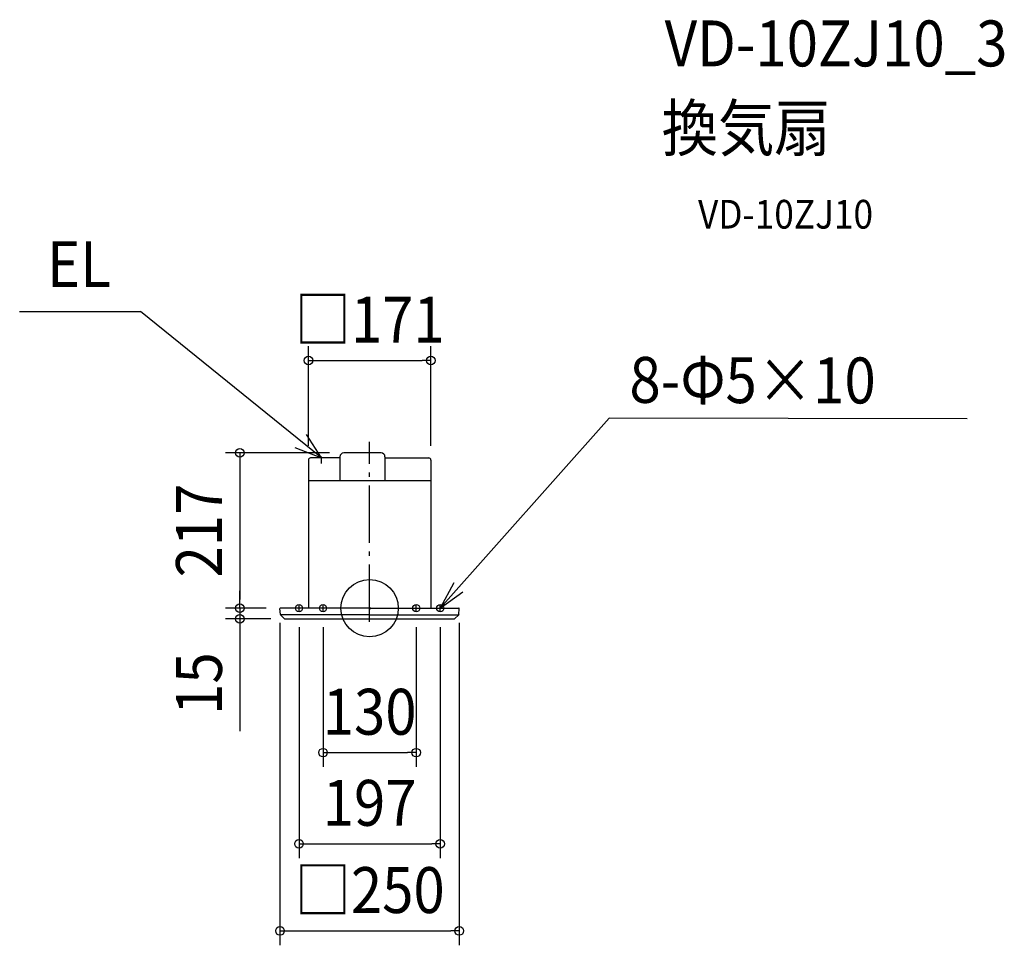
# Model space of a CAD drawing. Extents: x -488 to 885, y -470 to 820.
import ezdxf
from ezdxf.enums import TextEntityAlignment as Align

# ---------------------------------------------------------------- set-up
doc = ezdxf.new("R2010")
doc.units = 0
doc.header["$LTSCALE"] = 20
doc.header["$PDMODE"] = 3
doc.header["$PDSIZE"] = -2
doc.linetypes.add('CENTER', pattern=[1, 0.5, -0.25, 0, -0.25])
doc.linetypes.add('DASHDOT', pattern=[5.5, 4, -0.6, 0.3, -0.6])
doc.layers.get('DEFPOINTS').update_dxf_attribs({"linetype": 'CONTINUOUS'})
for name, color, linetype in [('ARRANGE', 1, 'CONTINUOUS'), ('BASIS', 6, 'DASHDOT'), ('DETAIL', 5, 'CONTINUOUS'), ('ETC', 61, 'CONTINUOUS'), ('FIX', 11, 'CONTINUOUS'), ('NOTE', 4, 'CONTINUOUS'), ('OUTLINE', 3, 'CONTINUOUS'), ('SIZE', 30, 'CONTINUOUS')]:
    doc.layers.add(name, color=color, linetype=linetype)
doc.styles.get("Standard").update_dxf_attribs({"font": 'SIMPLEX.shx', "width": 0.9, "height": 64, "bigfont": 'BIGFONT.shx'})

msp = doc.modelspace()

# ---------------------------------------------------------------- linework, layer by layer
at = {"layer": 'ARRANGE', "color": 1, "linetype": 'CONTINUOUS'}
msp.add_circle((0, 0), 40, dxfattribs=at)
msp.add_point((0, 0), dxfattribs=at)
at = {"layer": 'BASIS', "color": 6, "linetype": 'DASHDOT'}
msp.add_line((0, -19), (0, 232.1), dxfattribs=at)
at = {"layer": 'DEFPOINTS', "color": 30, "linetype": 'CONTINUOUS'}
for p in [(85.4, 345.3), (-85.4, 206.5), (-36, 216.5), (85.4, 206.5), (-181, 0), (-124.5, 0), (-124.5, 0), (-125, -0.5), (-98.5, -6.3), (-65, -6.3), (65, -6.3), (98.5, -6.3), (125, -0.5), (-181, -15), (-117.8, -15), (65, -201.4), (98.5, -328.4), (125, -450)]:
    msp.add_point(p, dxfattribs=at)
at = {"layer": 'DETAIL', "color": 5, "linetype": 'CONTINUOUS'}
for p, q in [((-85.4, 206.5), (-85.4, 0)), ((-41.5, 209.5), (-82.4, 209.5)), ((-41.5, 211), (-41.5, 178)), ((15.9, 216.5), (-36, 216.5)), ((21.4, 211), (21.4, 178)), ((21.4, 209.5), (82.4, 209.5)), ((85.4, 206.5), (85.4, 0)), ((-85.4, 178), (85.4, 178)), ((0, 0), (-124.5, 0)), ((0, 0), (124.5, 0)), ((-124.5, -8.6), (-125, -0.5)), ((0, -9.3), (-124.2, -9.3)), ((-124.2, -9.3), (-118.5, -14.7)), ((0, -9.3), (124.2, -9.3)), ((124.2, -9.3), (118.5, -14.7)), ((124.5, -8.6), (125, -0.5)), ((-117.8, -15), (117.8, -15))]:
    msp.add_line(p, q, dxfattribs=at)
for centre, radius, start, end in [((-82.4, 206.5), 3, 90, 180), ((-36, 211), 5.5, 90, 180), ((15.9, 211), 5.5, 0, 90), ((82.4, 206.5), 3, 0, 90), ((-124.5, -0.5), 0.5, 90, 183), ((124.5, -0.5), 0.5, 357, 90), ((-123.6, -8.5), 1, 183, 226.5), ((123.6, -8.5), 1, 313.5, 357), ((-117.8, -14), 1, 226.5, 270), ((117.8, -14), 1, 270, 313.5)]:
    msp.add_arc(centre, radius, start, end, dxfattribs=at)
at = {"layer": 'FIX', "color": 11, "linetype": 'CONTINUOUS'}
for centre in [(-98.5, 0), (-65, 0), (65, 0), (98.5, 0)]:
    msp.add_circle(centre, 5, dxfattribs=at)
at = {"layer": 'NOTE', "color": 4, "linetype": 'CONTINUOUS'}
for p, q in [((-488, 413.7), (-319.4, 413.7)), ((-67, 209.5), (-319.4, 413.7)), ((98.5, 0), (333.8, 264.8)), ((833, 263.9), (333.8, 264.8)), ((-67, 209.5), (-88.1, 242)), ((-104.3, 223.9), (-67, 209.5)), ((117.5, 35.2), (98.5, 0)), ((98.5, 0), (129.8, 22.7))]:
    msp.add_line(p, q, dxfattribs=at)
at = {"layer": 'NOTE', "color": 4, "linetype": 'CENTER'}
for p, q in [((-67, 201.5), (-67, 214.5)), ((-98.5, -4.7), (-98.5, 3.7)), ((-65, -4.7), (-65, 3.7)), ((65, -4.7), (65, 3.7)), ((98.5, -4.7), (98.5, 3.7))]:
    msp.add_line(p, q, dxfattribs=at)
at = {"layer": 'OUTLINE', "color": 3, "linetype": 'CONTINUOUS'}
for p, q in [((-85.4, 206.5), (-85.4, 0)), ((-41.5, 209.5), (-82.4, 209.5)), ((-41.5, 211), (-41.5, 209.5)), ((15.9, 216.5), (-36, 216.5)), ((21.4, 211), (21.4, 209.5)), ((21.4, 209.5), (82.4, 209.5)), ((85.4, 206.5), (85.4, 0)), ((-124.5, -8.6), (-125, -0.5)), ((-85.4, 0), (-124.5, 0)), ((-124.2, -9.3), (-118.5, -14.7)), ((85.4, 0), (124.5, 0)), ((124.2, -9.3), (118.5, -14.7)), ((124.5, -8.6), (125, -0.5)), ((-117.8, -15), (117.8, -15))]:
    msp.add_line(p, q, dxfattribs=at)
for centre, radius, start, end in [((-82.4, 206.5), 3, 90, 180), ((-36, 211), 5.5, 90, 180), ((15.9, 211), 5.5, 0, 90), ((82.4, 206.5), 3, 0, 90), ((-124.5, -0.5), 0.5, 90, 183), ((-123.6, -8.5), 1, 183, 226.5), ((123.6, -8.5), 1, 313.5, 357), ((124.5, -0.5), 0.5, 357, 90), ((-117.8, -14), 1, 226.5, 270), ((117.8, -14), 1, 270, 313.5)]:
    msp.add_arc(centre, radius, start, end, dxfattribs=at)
at = {"layer": 'SIZE', "color": 30, "linetype": 'CONTINUOUS'}
for p, q in [((-85.4, 226.5), (-85.4, 365.3)), ((85.4, 226.5), (85.4, 365.3)), ((-85.4, 345.3), (-73.4, 345.3)), ((-73.4, 345.3), (73.4, 345.3)), ((85.4, 345.3), (73.4, 345.3)), ((-55.9, 216.5), (-201, 216.5)), ((-181, 216.5), (-181, 204.5)), ((-181, 204.5), (-181, 12)), ((-181, 12), (-181, 24)), ((-144.5, 0), (-201, 0)), ((-144.5, 0), (-201, 0)), ((-181, 0), (-181, 12)), ((-181, 0), (-181, 12)), ((-181, 0), (-181, -15)), ((-137.8, -15), (-201, -15)), ((-181, -15), (-181, -27)), ((-181, -27), (-181, -171.3)), ((-125, -20.5), (-125, -470)), ((-98.5, -26.3), (-98.5, -348.4)), ((-65, -26.3), (-65, -221.4)), ((65, -26.3), (65, -221.4)), ((98.5, -26.3), (98.5, -348.4)), ((125, -20.5), (125, -470)), ((-65, -201.4), (-53, -201.4)), ((-53, -201.4), (53, -201.4)), ((65, -201.4), (53, -201.4)), ((-98.5, -328.4), (-86.5, -328.4)), ((-86.5, -328.4), (86.5, -328.4)), ((98.5, -328.4), (86.5, -328.4)), ((-125, -450), (-113, -450)), ((-113, -450), (113, -450)), ((125, -450), (113, -450))]:
    msp.add_line(p, q, dxfattribs=at)
for centre in [(-85.4, 345.3), (85.4, 345.3), (-181, 216.5), (-181, 0), (-181, 0), (-181, -15), (-65, -201.4), (65, -201.4), (-98.5, -328.4), (98.5, -328.4), (-125, -450), (125, -450)]:
    msp.add_circle(centre, 6, dxfattribs=at)

# ---------------------------------------------------------------- texts
at = {"layer": 'ETC', "color": 61, "linetype": 'CONTINUOUS', "width": 0.9}
for s, height, p in [('VD-10ZJ10_3', 64, (411.4, 755.3)), ('換気扇', 64, (407.2, 637.3)), ('VD-10ZJ10', 40, (457.9, 529.2))]:
    msp.add_text(s, height=height, dxfattribs=at).set_placement(p)
at = {"layer": 'NOTE', "color": 4, "linetype": 'CONTINUOUS', "width": 0.9}
msp.add_text('EL', height=64, dxfattribs=at).set_placement((-449.8, 447.6))
msp.add_text('8-Φ5×10', height=64, rotation=359.8507, dxfattribs=at).set_placement((362.2, 286.3))
at = {"layer": 'SIZE', "color": 30, "linetype": 'CONTINUOUS', "width": 0.9}
for s, p in [('□171', (0, 370.3)), ('130', (0, -176.4)), ('197', (0, -303.4)), ('□250', (0, -425))]:
    msp.add_text(s, height=64, dxfattribs=at).set_placement(p, align=Align.CENTER)
for s, p in [('217', (-206, 108.3)), ('15', (-206, -105.1))]:
    msp.add_text(s, height=64, rotation=90, dxfattribs=at).set_placement(p, align=Align.CENTER)

doc.saveas('drawing.dxf')
